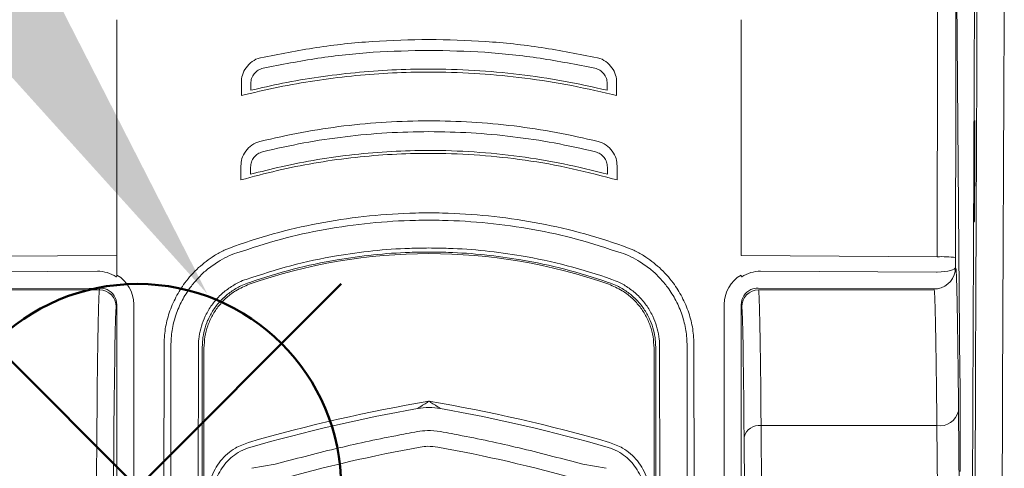
# Model space of a CAD drawing. Units: millimetres. Extents: x 0 to 3879, y 0 to 1540.
# Drawn here: x 1135 to 1182, y 940 to 962 of the extents above; entities that cross this region are included whole.
import ezdxf

# ---------------------------------------------------------------- set-up
doc = ezdxf.new("R2010")
doc.units = ezdxf.units.MM
doc.header["$LTSCALE"] = 5.5
doc.layers.add('AM_12', color=7, linetype='Continuous', lineweight=50, plot=False)
doc.layers.add('AM_5', color=3, linetype='Continuous', lineweight=25)
doc.layers.add('TK1', color=7, linetype='Continuous', lineweight=25)

# ---------------------------------------------------------------- blocks, each defined once
blk = doc.blocks.new('*S45')
at = {"layer": 'AM_12', "color": 4}
for p, q in [((1131.352, 929.757), (1150.602, 949.007)), ((1131.352, 949.007), (1150.602, 929.757))]:
    blk.add_line(p, q, dxfattribs=at)
blk.add_circle((1140.977, 939.382), 9.625, dxfattribs=at)
blk = doc.blocks.new('*S53')
at = {"layer": 'AM_5', "color": 3, "linetype": 'Continuous'}
blk.add_trace([(1131.276, 962.95), (1135.451, 965.824), (1144.279, 948.53)], dxfattribs=at)

msp = doc.modelspace()

# ---------------------------------------------------------------- linework, layer by layer
at = {"layer": 'TK1', "color": 7, "linetype": 'Continuous', "lineweight": 15}
for p, q in [((1180.6496, 985.2446), (1180.3624, 919.4226)), ((1179.6677, 964.3203), (1179.6638, 961.2084)), ((1179.7028, 962.8784), (1179.8617, 944.6625)), ((1140.0011, 961.5083), (1140.0011, 950.3463)), ((1169.5081, 961.5083), (1169.5081, 950.3463)), ((1145.8846, 957.917), (1145.8846, 958.465)), ((1146.3268, 958.171), (1146.3268, 958.4901)), ((1163.1824, 958.171), (1163.1824, 958.4901)), ((1163.6247, 957.917), (1163.6247, 958.465)), ((1145.8846, 957.917), (1146.0854, 957.9677)), ((1163.6247, 957.917), (1163.4239, 957.9677)), ((1145.859, 953.9255), (1145.859, 954.5153)), ((1146.3175, 954.1955), (1146.3175, 954.5326)), ((1163.1918, 954.1955), (1163.1918, 954.5326)), ((1163.6503, 953.9255), (1163.6503, 954.5153)), ((1145.859, 953.9255), (1146.0742, 953.9869)), ((1163.6503, 953.9255), (1163.4351, 953.9869)), ((1140.0011, 950.3463), (1130.7207, 950.2959)), ((1140.0011, 950.3463), (1140.0011, 949.4298)), ((1169.5081, 950.3463), (1178.7885, 950.2959)), ((1179.6563, 950.2606), (1179.6561, 949.7866)), ((1179.6561, 949.7866), (1179.6659, 949.7476)), ((1139.074, 949.6112), (1130.7626, 949.566)), ((1170.4352, 949.6112), (1178.7467, 949.566)), ((1139.169, 948.7228), (1130.8688, 948.7228)), ((1130.8808, 948.7709), (1139.1923, 948.816)), ((1139.1923, 948.816), (1139.169, 948.7228)), ((1178.6284, 948.7709), (1170.3169, 948.816)), ((1170.3403, 948.7228), (1178.6405, 948.7228)), ((1139.9701, 947.9221), (1139.9944, 948.0195)), ((1168.7046, 918.1706), (1168.7137, 948.0474)), ((1142.2262, 946.0757), (1142.2071, 925.1652)), ((1142.5334, 925.1602), (1142.5525, 946.0756)), ((1166.9758, 925.1602), (1166.9567, 946.0756)), ((1167.2831, 946.0757), (1167.3022, 925.1652)), ((1143.8492, 946.0371), (1143.8301, 925.1217)), ((1144.0163, 925.1225), (1144.0354, 946.0274)), ((1144.1156, 925.2217), (1144.1156, 945.9707)), ((1165.3937, 925.2217), (1165.3937, 945.9707)), ((1165.4929, 925.1225), (1165.4738, 946.0274)), ((1165.66, 946.0371), (1165.6792, 925.1217)), ((1179.7929, 942.9951), (1179.8316, 938.1163)), ((1170.4561, 942.3058), (1178.7675, 942.3058)), ((1170.4561, 942.3058), (1170.4862, 938.5043)), ((1178.7965, 938.6498), (1178.7675, 942.3058)), ((1139.8111, 936.3214), (1139.8543, 941.7673)), ((1169.6981, 936.3214), (1169.655, 941.7673)), ((1147.4767, 940.4778), (1146.3706, 940.2872)), ((1162.0326, 940.4778), (1163.1386, 940.2872))]:
    msp.add_line(p, q, dxfattribs=at)
at = {"layer": 'TK1', "color": 8, "linetype": 'Continuous', "lineweight": 15}
msp.add_line((1139.0532, 942.3058), (1139.0231, 938.5043), dxfattribs=at)
at = {"layer": 'TK1', "color": 7, "linetype": 'Continuous', "lineweight": 15, "flags": 128}
for points in [[(1139.9944, 948.0195), (1139.9995, 931.2884), (1140.0035, 918.1426)], [(1140.8046, 918.1706), (1140.7995, 934.9016), (1140.7955, 948.0474)], [(1169.5148, 948.0195), (1169.5097, 931.2884), (1169.5057, 918.1426)]]:
    msp.add_lwpolyline(points, dxfattribs=at)
at = {"layer": 'TK1', "color": 7, "linetype": 'Continuous', "lineweight": 15}
for centre, radius, start, end in [((1154.7546, 924.806), 25.6362, 70.64251, 109.35749), ((1178.9784, 944.2918), 6.0071, 83.52106, 91.81164), ((1139.1689, 947.9216), 0.8012, 0.03661, 89.99674), ((1170.3403, 947.9216), 0.8012, 90.00357, 179.96307), ((1167.6459, 867.4436), 77.1054, 99.624529, 106.139476), ((1141.8633, 867.4436), 77.1054, 73.860524, 80.375471), ((1167.6459, 867.4436), 76.8577, 100.06516, 106.139476), ((1154.7546, 939.8438), 3.319, 80.61954, 99.38046), ((1141.8633, 867.4436), 76.8577, 73.860524, 79.93484), ((1178.9024, 943.2126), 0.9167, 261.54045, 346.27887), ((1170.3507, 941.5974), 0.7162, 81.54119, 166.27855)]:
    msp.add_arc(centre, radius, start, end, dxfattribs=at)
for centre, major_axis, ratio, start_param, end_param in [((1178.3044, 908.3585), (2.3247, 511.4426), 0.004169, 4.7473145, 4.8209769), ((1179.5862, 908.3526), (2.3247, 512.7244), 0.0041586, 4.7473144, 4.8209768), ((1180.7513, 945.8729), (0, 125.5531), 0.0087269, 1.4483468, 1.5358423), ((1178.6307, 949.7866), (1.0254, 0.002), 0.2149023, 4.8662647, 6.2739618), ((1178.6307, 949.7866), (1.0169, 0.1329), 0.9903788, 4.744261, 6.151958), ((1139.074, 948.0419), (1.2912, 0.9026), 0.9942223, 0.3616438, 0.9634671), ((1139.1932, 948.0469), (1.6023, 0), 0.9993528, 0.0003046, 1.0423313), ((1170.3161, 948.0469), (1.6023, 0), 0.9993528, 2.0992613, 3.1412881), ((1170.4352, 948.0419), (1.2912, -0.9026), 0.9942223, 2.1781255, 2.7799488), ((1178.7467, 949.8222), (0.2108, -0.1474), 0.9942223, 5.3197182, 5.4825129), ((1179.6596, 929.123), (0, 20.6372), 0.0087269, 5.4495546, 6.2482787), ((1139.1747, 929.123), (0, 19.6117), 0.0083704, 0.0349066, 0.8336307), ((1139.1923, 948.0154), (0.6478, 0.4806), 0.9886151, 0.5026372, 0.9379802), ((1139.1932, 948.019), (0.7854, 0.1586), 0.9992154, 6.0844031, 7.2195519), ((1170.3161, 948.019), (0.7854, -0.1586), 0.9992154, 2.2052261, 3.3403748), ((1170.317, 948.0154), (0.6478, -0.4806), 0.9886151, 2.2036125, 2.6389555), ((1170.3345, 929.123), (0, 19.6117), 0.0083704, 5.4495546, 6.2482787), ((1178.6284, 949.7957), (0.9276, -0.4386), 0.9985364, 5.1535079, 5.3163026), ((1178.6342, 929.123), (0, 19.6117), 0.0091832, 5.4495546, 6.2482787), ((1139.9758, 929.123), (0, 18.8106), 0.0087269, 0.0349066, 0.8336307), ((1169.5334, 929.123), (0, 18.8106), 0.0087269, 5.4495546, 6.2482787), ((1179.8222, 940.1306), (0, 6.4091), 0.0087269, 4.712389, 5.4977871), ((1167.6459, 868.167), (0, 74.3243), 0.9999562, 0.1799641, 0.2719481), ((1141.8633, 868.167), (0, 74.3243), 0.9999562, 6.0112372, 6.1032212)]:
    msp.add_ellipse(centre, major_axis=major_axis, ratio=ratio, start_param=start_param, end_param=end_param, dxfattribs=at)
msp.add_ellipse((1180.55, 954.3374), major_axis=(0.0109, 2.4034), ratio=0.004169, dxfattribs=at)
for points, knots in [([(1178.7961, 961.332), (1178.7961, 961.332), (1178.7961, 962.0157), (1178.7972, 963.0624), (1178.7959, 964.1121), (1178.7954, 964.4862)], [0, 0, 0, 0, 0.0000189, 0.6435501, 1, 1, 1, 1]), ([(1178.7885, 950.2959), (1178.7888, 950.979), (1178.7895, 953.1637), (1178.7917, 956.8477), (1178.7946, 959.8366), (1178.7961, 961.332)], [0, 0, 0, 0, 0.1852161, 0.592349, 1, 1, 1, 1]), ([(1154.7546, 960.5722), (1153.8633, 960.5528), (1152.082, 960.5142), (1149.4186, 960.2242), (1147.6689, 959.8787), (1146.7924, 959.7056)], [0, 0, 0, 0, 0.333232, 0.6659798, 1, 1, 1, 1]), ([(1154.7546, 960.5722), (1155.6459, 960.5528), (1157.4273, 960.5142), (1160.0907, 960.2242), (1161.8403, 959.8787), (1162.7168, 959.7056)], [0, 0, 0, 0, 0.333232, 0.6659798, 1, 1, 1, 1]), ([(1146.907, 959.212), (1147.7706, 959.3811), (1149.4951, 959.7188), (1152.12, 960.002), (1153.8759, 960.0396), (1154.7546, 960.0585)], [0, 0, 0, 0, 0.3338687, 0.6666257, 1, 1, 1, 1]), ([(1162.6023, 959.212), (1161.7386, 959.3811), (1160.0142, 959.7188), (1157.3892, 960.002), (1155.6334, 960.0396), (1154.7546, 960.0585)], [0, 0, 0, 0, 0.3338678, 0.6666248, 1, 1, 1, 1]), ([(1145.8846, 958.465), (1145.8858, 958.578), (1145.8884, 958.8166), (1146.037, 959.1689), (1146.2951, 959.4807), (1146.576, 959.6497), (1146.7517, 959.6951), (1146.7924, 959.7056)], [0, 0, 0, 0, 0.2028255, 0.4277617, 0.6738679, 0.9244269, 1, 1, 1, 1]), ([(1163.6247, 958.465), (1163.6235, 958.578), (1163.6208, 958.8166), (1163.4722, 959.1689), (1163.2142, 959.4807), (1162.9333, 959.6497), (1162.7576, 959.6951), (1162.7168, 959.7056)], [0, 0, 0, 0, 0.2028256, 0.4277617, 0.6738677, 0.9244226, 1, 1, 1, 1]), ([(1146.3268, 958.4901), (1146.3336, 958.5726), (1146.3474, 958.7402), (1146.4816, 958.9592), (1146.6663, 959.138), (1146.8276, 959.1876), (1146.907, 959.212)], [0, 0, 0, 0, 0.2462444, 0.50032, 0.7542615, 1, 1, 1, 1]), ([(1146.3268, 958.171), (1146.8255, 958.2846), (1147.8879, 958.5266), (1149.5334, 958.8041), (1151.2612, 959.0163), (1153.0031, 959.1433), (1154.8816, 959.1891), (1156.8899, 959.13), (1159.0107, 958.9389), (1161.1148, 958.632), (1162.4924, 958.3249), (1163.1824, 958.171)], [0, 0, 0, 0, 0.090187, 0.1921568, 0.2941272, 0.3970701, 0.500013, 0.6253474, 0.7511294, 0.8753476, 1, 1, 1, 1]), ([(1163.1824, 958.4901), (1163.1756, 958.5726), (1163.1619, 958.7402), (1163.0277, 958.9592), (1162.8429, 959.138), (1162.6816, 959.1876), (1162.6023, 959.212)], [0, 0, 0, 0, 0.2462436, 0.5003147, 0.7542553, 1, 1, 1, 1]), ([(1163.4239, 957.9677), (1162.6946, 958.1353), (1161.2331, 958.4711), (1159.0471, 958.7936), (1156.8848, 958.9886), (1154.8891, 959.0475), (1153.0258, 959.0025), (1151.2955, 958.8777), (1149.5683, 958.6669), (1147.8257, 958.3742), (1146.6723, 958.1047), (1146.0854, 957.9677)], [0, 0, 0, 0, 0.1281868, 0.2568815, 0.3782176, 0.4999861, 0.5987027, 0.6974194, 0.7970762, 0.8967333, 1, 1, 1, 1]), ([(1154.7546, 956.7253), (1154.0815, 956.7135), (1152.7371, 956.69), (1150.7287, 956.4981), (1148.7314, 956.2011), (1147.4185, 955.9004), (1146.7605, 955.7497)], [0, 0, 0, 0, 0.2501134, 0.4995341, 0.7491899, 1, 1, 1, 1]), ([(1154.7546, 956.7253), (1155.4278, 956.7135), (1156.7722, 956.69), (1158.7805, 956.4981), (1160.7778, 956.2011), (1162.0908, 955.9004), (1162.7487, 955.7497)], [0, 0, 0, 0, 0.2501134, 0.499535, 0.7491899, 1, 1, 1, 1]), ([(1146.8861, 955.2591), (1147.5335, 955.4063), (1148.8256, 955.7), (1150.7913, 955.99), (1152.7683, 956.1773), (1154.0918, 956.2001), (1154.7546, 956.2116)], [0, 0, 0, 0, 0.2506692, 0.500287, 0.7497584, 1, 1, 1, 1]), ([(1162.6232, 955.2591), (1161.9758, 955.4063), (1160.6836, 955.7), (1158.718, 955.99), (1156.741, 956.1773), (1155.4174, 956.2001), (1154.7546, 956.2116)], [0, 0, 0, 0, 0.2506698, 0.5002866, 0.7497587, 1, 1, 1, 1]), ([(1145.859, 954.5153), (1145.8619, 954.626), (1145.8682, 954.8644), (1146.02, 955.2172), (1146.2842, 955.5316), (1146.5611, 955.695), (1146.7289, 955.741), (1146.7605, 955.7497)], [0, 0, 0, 0, 0.2006589, 0.4318337, 0.6835286, 0.9403324, 1, 1, 1, 1]), ([(1163.6503, 954.5153), (1163.6474, 954.626), (1163.6411, 954.8644), (1163.4893, 955.2172), (1163.225, 955.5316), (1162.9481, 955.695), (1162.7804, 955.741), (1162.7487, 955.7497)], [0, 0, 0, 0, 0.2006595, 0.4318307, 0.6835284, 0.9403281, 1, 1, 1, 1]), ([(1163.4351, 953.9869), (1162.708, 954.1756), (1161.2503, 954.5541), (1159.0615, 954.9178), (1156.8928, 955.1378), (1154.8875, 955.2043), (1153.0123, 955.1533), (1151.2679, 955.0111), (1149.5275, 954.7709), (1147.7891, 954.44), (1146.6475, 954.1383), (1146.0742, 953.9869)], [0, 0, 0, 0, 0.1281579, 0.2569567, 0.3781976, 0.4999823, 0.5990896, 0.6981968, 0.7985065, 0.8988163, 1, 1, 1, 1]), ([(1146.3175, 954.1955), (1146.8009, 954.3199), (1147.849, 954.5898), (1149.4856, 954.9027), (1151.2257, 955.1447), (1152.984, 955.2899), (1154.8777, 955.3422), (1156.8982, 955.2754), (1159.0244, 955.0599), (1161.1305, 954.7141), (1162.5037, 954.3686), (1163.1918, 954.1955)], [0, 0, 0, 0, 0.0877093, 0.190164, 0.2926179, 0.3963172, 0.5000159, 0.625351, 0.7512484, 0.8753516, 1, 1, 1, 1]), ([(1146.3175, 954.5326), (1146.3242, 954.6147), (1146.3377, 954.7813), (1146.4687, 955), (1146.6494, 955.1798), (1146.808, 955.2329), (1146.8861, 955.2591)], [0, 0, 0, 0, 0.246529, 0.5005005, 0.7540684, 1, 1, 1, 1]), ([(1163.1918, 954.5326), (1163.1851, 954.6147), (1163.1715, 954.7813), (1163.0406, 955), (1162.8598, 955.1798), (1162.7013, 955.2329), (1162.6232, 955.2591)], [0, 0, 0, 0, 0.2465312, 0.5004999, 0.7540745, 1, 1, 1, 1]), ([(1154.7546, 952.3691), (1154.5406, 952.3676), (1153.6019, 952.361), (1151.9352, 952.2544), (1149.7768, 951.948), (1147.6399, 951.4823), (1146.2572, 951.0293), (1145.5635, 950.8021)], [0, 0, 0, 0, 0.0685535, 0.3006452, 0.5341709, 0.7663393, 1, 1, 1, 1]), ([(1154.7546, 952.3691), (1154.9687, 952.3676), (1155.9073, 952.361), (1157.574, 952.2544), (1159.7324, 951.948), (1161.8693, 951.4823), (1163.2521, 951.0293), (1163.9457, 950.8021)], [0, 0, 0, 0, 0.0685535, 0.3006452, 0.5341717, 0.7663393, 1, 1, 1, 1]), ([(1145.6751, 950.4815), (1145.6751, 950.4815), (1146.3606, 950.6957), (1147.7232, 951.1539), (1149.8333, 951.6067), (1151.9673, 951.9098), (1153.6137, 952.0146), (1154.5432, 952.0211), (1154.7546, 952.0226)], [0, 0, 0, 0, 0.0000068, 0.2328813, 0.4657666, 0.6986003, 0.9314356, 1, 1, 1, 1]), ([(1163.8341, 950.4815), (1163.8341, 950.4815), (1163.1486, 950.6957), (1161.786, 951.1539), (1159.676, 951.6067), (1157.542, 951.9098), (1155.8955, 952.0146), (1154.9661, 952.0211), (1154.7546, 952.0226)], [0, 0, 0, 0, 0.0000068, 0.2328805, 0.4657658, 0.6986003, 0.9314348, 1, 1, 1, 1]), ([(1145.5635, 950.8021), (1145.3985, 950.7403), (1145.0661, 950.6157), (1144.7598, 950.4365), (1144.6057, 950.3463)], [0, 0, 0, 0, 0.4967152, 1, 1, 1, 1]), ([(1154.7546, 950.7088), (1154.4475, 950.7054), (1153.5629, 950.6959), (1152.1029, 950.5917), (1150.227, 950.3337), (1148.2121, 949.915), (1146.8116, 949.444), (1146.1071, 949.2238), (1146.107, 949.2238)], [0, 0, 0, 0, 0.1045298, 0.301062, 0.4975949, 0.7487943, 0.9999928, 1, 1, 1, 1]), ([(1154.7546, 950.7088), (1155.0618, 950.7055), (1155.9464, 950.696), (1157.4061, 950.5911), (1159.2831, 950.3364), (1161.2927, 949.9018), (1162.7071, 949.4721), (1163.4022, 949.2238), (1163.4022, 949.2238)], [0, 0, 0, 0, 0.1045298, 0.3010628, 0.4975949, 0.7487943, 0.9999937, 1, 1, 1, 1]), ([(1163.9457, 950.8021), (1164.1108, 950.7403), (1164.4431, 950.6157), (1164.7494, 950.4365), (1164.9036, 950.3463)], [0, 0, 0, 0, 0.4967119, 1, 1, 1, 1]), ([(1144.6057, 950.3463), (1144.349, 950.1664), (1143.8263, 949.7999), (1143.2281, 949.1164), (1142.7693, 948.3891), (1142.4582, 947.6548), (1142.257, 946.8754), (1142.2366, 946.3447), (1142.2262, 946.0757)], [0, 0, 0, 0, 0.1838145, 0.374463, 0.5294388, 0.6882661, 0.8419771, 1, 1, 1, 1]), ([(1144.7809, 950.06), (1144.9233, 950.1414), (1145.2099, 950.3052), (1145.5165, 950.4319), (1145.6751, 950.4815), (1145.6751, 950.4815)], [0, 0, 0, 0, 0.4967123, 0.9999364, 1, 1, 1, 1]), ([(1146.1741, 949.0442), (1146.2094, 949.0566), (1146.9172, 949.3058), (1148.3199, 949.7293), (1150.2771, 950.1493), (1152.1213, 950.3998), (1153.571, 950.504), (1154.4496, 950.5135), (1154.7546, 950.5167)], [0, 0, 0, 0, 0.0128351, 0.2573951, 0.5019556, 0.6986646, 0.8953735, 1, 1, 1, 1]), ([(1163.3352, 949.0442), (1163.2999, 949.0566), (1162.5921, 949.3058), (1161.1893, 949.7293), (1159.2321, 950.1493), (1157.3879, 950.3998), (1155.9382, 950.504), (1155.0597, 950.5135), (1154.7546, 950.5167)], [0, 0, 0, 0, 0.0128351, 0.2573951, 0.5019547, 0.6986638, 0.8953735, 1, 1, 1, 1]), ([(1164.7283, 950.06), (1164.586, 950.1414), (1164.2993, 950.3052), (1163.9927, 950.4319), (1163.8341, 950.4815), (1163.8341, 950.4815)], [0, 0, 0, 0, 0.496709, 0.9999364, 1, 1, 1, 1]), ([(1164.9036, 950.3463), (1165.1602, 950.1664), (1165.683, 949.7999), (1166.2812, 949.1164), (1166.74, 948.3891), (1167.051, 947.6548), (1167.2522, 946.8754), (1167.2727, 946.3447), (1167.283, 946.0757)], [0, 0, 0, 0, 0.1838144, 0.3744628, 0.5294393, 0.6882666, 0.841977, 1, 1, 1, 1]), ([(1142.5525, 946.0756), (1142.5525, 946.0756), (1142.5525, 946.3224), (1142.5864, 946.8169), (1142.7669, 947.5412), (1143.0617, 948.2291), (1143.4265, 948.812), (1143.8258, 949.2885), (1144.2558, 949.7034), (1144.5953, 949.9339), (1144.7809, 950.06)], [0, 0, 0, 0, 0.0000126, 0.15538, 0.3108148, 0.4679471, 0.6251089, 0.7420258, 0.8589333, 1, 1, 1, 1]), ([(1166.9567, 946.0756), (1166.9567, 946.0756), (1166.9567, 946.3224), (1166.9228, 946.8169), (1166.7424, 947.5412), (1166.4475, 948.2291), (1166.0828, 948.812), (1165.6835, 949.2886), (1165.2535, 949.7034), (1164.914, 949.9339), (1164.7283, 950.06)], [0, 0, 0, 0, 0.0000126, 0.15538, 0.3108147, 0.4679464, 0.6251089, 0.7420248, 0.8589334, 1, 1, 1, 1]), ([(1140.0011, 949.4298), (1140.0001, 949.416), (1139.9981, 949.3882), (1139.9819, 949.3578), (1139.9682, 949.3442), (1139.9643, 949.3403)], [0, 0, 0, 0, 0.414932, 0.8332939, 1, 1, 1, 1]), ([(1169.5081, 949.4298), (1169.5091, 949.416), (1169.5111, 949.3882), (1169.5274, 949.3578), (1169.5411, 949.3442), (1169.545, 949.3403)], [0, 0, 0, 0, 0.4149253, 0.8332448, 1, 1, 1, 1]), ([(1146.107, 949.2238), (1146.107, 949.2238), (1145.9963, 949.1892), (1145.7153, 949.0654), (1145.2839, 948.8186), (1144.8444, 948.4517), (1144.4732, 948.0169), (1144.2464, 947.6389), (1144.074, 947.2622), (1143.9477, 946.8918), (1143.865, 946.4454), (1143.8492, 946.1587), (1143.8492, 946.0371), (1143.8492, 946.0371)], [0, 0, 0, 0, 0.0000151, 0.0836237, 0.220498, 0.3573788, 0.4942897, 0.6311997, 0.6736683, 0.7930277, 0.9123855, 0.9999855, 1, 1, 1, 1]), ([(1144.0354, 946.0274), (1144.0391, 946.1399), (1144.0478, 946.409), (1144.1278, 946.8294), (1144.2457, 947.1803), (1144.4077, 947.5366), (1144.6208, 947.8936), (1144.9701, 948.3061), (1145.3859, 948.6524), (1145.7948, 948.8966), (1146.0685, 949.0031), (1146.1741, 949.0442)], [0, 0, 0, 0, 0.0856991, 0.2050684, 0.3244376, 0.366769, 0.503152, 0.6395364, 0.776657, 0.9137778, 1, 1, 1, 1]), ([(1144.1156, 945.9707), (1144.1246, 946.1508), (1144.1425, 946.511), (1144.2826, 947.0363), (1144.5041, 947.5306), (1144.8054, 947.9819), (1145.1797, 948.3732), (1145.6555, 948.7384), (1146.0395, 948.9009), (1146.2572, 948.993)], [0, 0, 0, 0, 0.1368389, 0.2736776, 0.410517, 0.5473578, 0.6841715, 0.8209855, 1, 1, 1, 1]), ([(1165.3937, 945.9707), (1165.3847, 946.1508), (1165.3667, 946.511), (1165.2267, 947.0363), (1165.0052, 947.5306), (1164.7039, 947.9819), (1164.3296, 948.3732), (1163.8538, 948.7384), (1163.4697, 948.9009), (1163.252, 948.993)], [0, 0, 0, 0, 0.1368385, 0.2736771, 0.4105171, 0.5473566, 0.6841702, 0.820984, 1, 1, 1, 1]), ([(1165.4738, 946.0274), (1165.4702, 946.1399), (1165.4614, 946.409), (1165.3815, 946.8294), (1165.2635, 947.1803), (1165.1015, 947.5366), (1164.8885, 947.8936), (1164.5391, 948.3061), (1164.1234, 948.6524), (1163.7144, 948.8966), (1163.4408, 949.0031), (1163.3352, 949.0442)], [0, 0, 0, 0, 0.0856992, 0.2050684, 0.3244382, 0.3667688, 0.5031518, 0.6395362, 0.7766569, 0.913776, 1, 1, 1, 1]), ([(1163.4022, 949.2238), (1163.4022, 949.2238), (1163.5115, 949.1848), (1163.7951, 949.0688), (1164.225, 948.8175), (1164.6649, 948.452), (1165.036, 948.0168), (1165.2629, 947.6389), (1165.4352, 947.2622), (1165.5616, 946.8918), (1165.6443, 946.4454), (1165.66, 946.1587), (1165.66, 946.0371), (1165.66, 946.0371)], [0, 0, 0, 0, 0.0000134, 0.0836252, 0.2204993, 0.35738, 0.4942906, 0.6312004, 0.6736682, 0.793028, 0.9123857, 0.9999855, 1, 1, 1, 1]), ([(1154.2137, 943.1185), (1154.2162, 943.12), (1154.2413, 943.1356), (1154.3213, 943.1856), (1154.4412, 943.2613), (1154.5896, 943.3562), (1154.6919, 943.4226), (1154.7536, 943.463), (1154.7546, 943.4637)], [0, 0, 0, 0, 0.0214521, 0.2122317, 0.4668409, 0.6772853, 0.9945209, 1, 1, 1, 1]), ([(1154.7546, 943.4637), (1154.7557, 943.463), (1154.8174, 943.4226), (1154.9197, 943.3562), (1155.0681, 943.2613), (1155.188, 943.1856), (1155.268, 943.1357), (1155.2931, 943.12), (1155.2956, 943.1185)], [0, 0, 0, 0, 0.0054791, 0.3227228, 0.5331576, 0.7877747, 0.9785537, 1, 1, 1, 1]), ([(1154.2057, 942.0246), (1153.8633, 941.9607), (1152.5613, 941.7177), (1150.3097, 941.2328), (1148.4215, 940.7296), (1147.4767, 940.4778)], [0, 0, 0, 0, 0.1512676, 0.575311, 1, 1, 1, 1]), ([(1155.3036, 942.0246), (1155.0946, 942.051), (1154.728, 942.0973), (1154.3627, 942.0464), (1154.2057, 942.0246)], [0, 0, 0, 0, 0.5702687, 1, 1, 1, 1]), ([(1155.3036, 942.0246), (1155.6459, 941.9607), (1156.9479, 941.7177), (1159.1996, 941.2328), (1161.0877, 940.7296), (1162.0326, 940.4778)], [0, 0, 0, 0, 0.1512665, 0.5753088, 1, 1, 1, 1]), ([(1146.2125, 941.5101), (1146.0025, 941.4322), (1145.6463, 941.3002), (1145.2159, 940.9784), (1144.8882, 940.6414), (1144.6238, 940.2472), (1144.4295, 939.8119), (1144.3073, 939.3495), (1144.2917, 939.0327), (1144.284, 938.8743)], [0, 0, 0, 0, 0.190921, 0.323882, 0.456866, 0.592702, 0.7285611, 0.8642751, 1, 1, 1, 1]), ([(1163.2968, 941.5101), (1163.5068, 941.4322), (1163.8629, 941.3002), (1164.2934, 940.9784), (1164.621, 940.6414), (1164.8854, 940.2472), (1165.0798, 939.8119), (1165.202, 939.3495), (1165.2175, 939.0327), (1165.2253, 938.8743)], [0, 0, 0, 0, 0.1909209, 0.3238817, 0.4568657, 0.5927016, 0.7285615, 0.8642753, 1, 1, 1, 1]), ([(1144.5402, 938.8743), (1144.5472, 939.0184), (1144.561, 939.3066), (1144.671, 939.7273), (1144.8463, 940.1235), (1145.085, 940.4817), (1145.3804, 940.7898), (1145.7408, 941.0542), (1146.0529, 941.202), (1146.2455, 941.2612), (1146.2813, 941.2722)], [0, 0, 0, 0, 0.1360934, 0.2721729, 0.4081397, 0.5440788, 0.6768249, 0.8095417, 0.964661, 1, 1, 1, 1]), ([(1154.3429, 941.2909), (1154.4606, 941.3077), (1154.7346, 941.3466), (1155.0096, 941.3111), (1155.1664, 941.2909)], [0, 0, 0, 0, 0.4297517, 1, 1, 1, 1]), ([(1164.969, 938.8743), (1164.9621, 939.0184), (1164.9483, 939.3066), (1164.8382, 939.7273), (1164.663, 940.1235), (1164.4243, 940.4817), (1164.1288, 940.7898), (1163.7684, 941.0542), (1163.4564, 941.202), (1163.2637, 941.2612), (1163.228, 941.2722)], [0, 0, 0, 0, 0.136093, 0.2721724, 0.4081399, 0.5440789, 0.6768231, 0.8095397, 0.9646588, 1, 1, 1, 1])]:
    msp.add_open_spline(points, degree=3, knots=knots, dxfattribs=at)

# ---------------------------------------------------------------- block references
at = {"layer": 'AM_12'}
msp.add_blockref('*S45', (0, 0), dxfattribs=at)
at = {"layer": 'AM_5'}
msp.add_blockref('*S53', (0, 0), dxfattribs=at)

doc.saveas('drawing.dxf')
